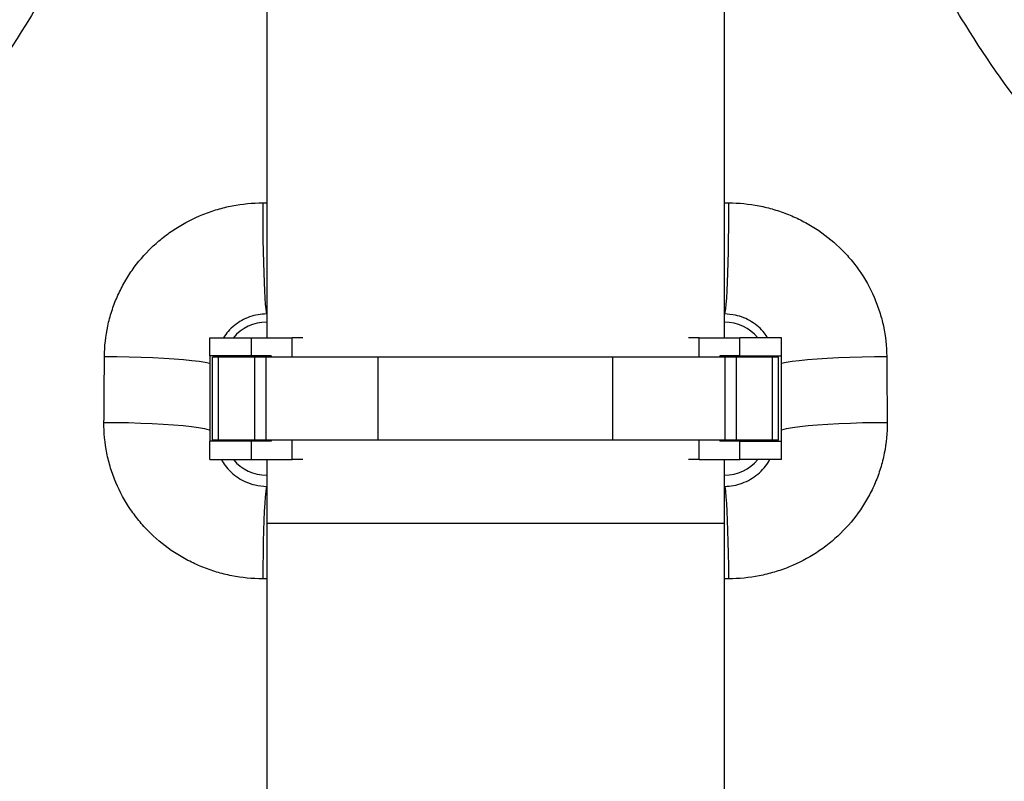
# Model space of a CAD drawing. Units: millimetres. Extents: x 1733 to 7698, y 471 to 4973.
# Drawn here: x 4660 to 4897, y 2233 to 2416 of the extents above; entities that cross this region are included whole.
import ezdxf

# ---------------------------------------------------------------- set-up
doc = ezdxf.new("R2010")
doc.units = ezdxf.units.MM

msp = doc.modelspace()

# ---------------------------------------------------------------- linework, layer by layer
at = {"color": 7, "linetype": 'Continuous', "lineweight": 25}
for p, q in [((4719.36, 2455.41), (4719.36, 2340.06)), ((4829.36, 2340.06), (4829.36, 2455.41)), ((4719.36, 2345.77), (4719.36, 2343.81)), ((4829.36, 2343.81), (4829.36, 2345.77)), ((4705.71, 2335.66), (4705.71, 2340.06)), ((4705.71, 2340.06), (4715.71, 2340.06)), ((4715.71, 2335.66), (4715.71, 2340.06)), ((4715.71, 2340.06), (4725.45, 2340.06)), ((4728.03, 2340.06), (4725.45, 2340.06)), ((4823.26, 2340.06), (4820.68, 2340.06)), ((4823.26, 2340.06), (4833.01, 2340.06)), ((4833.01, 2335.66), (4833.01, 2340.06)), ((4843.01, 2340.06), (4833.01, 2340.06)), ((4843.01, 2335.66), (4843.01, 2340.06)), ((4715.71, 2335.66), (4705.71, 2335.66)), ((4705.71, 2335.66), (4705.71, 2315.16)), ((4706.36, 2315.41), (4706.36, 2335.41)), ((4707.82, 2335.41), (4706.36, 2335.41)), ((4707.82, 2315.41), (4707.82, 2335.41)), ((4716.51, 2335.41), (4707.82, 2335.41)), ((4712.31, 2335.66), (4712.31, 2335.41)), ((4720.45, 2335.66), (4715.71, 2335.66)), ((4716.51, 2315.41), (4716.51, 2335.41)), ((4719.2, 2335.41), (4716.51, 2335.41)), ((4719.2, 2315.41), (4719.2, 2335.41)), ((4746.16, 2335.41), (4719.2, 2335.41)), ((4720.45, 2335.66), (4720.45, 2335.41)), ((4746.16, 2315.41), (4746.16, 2335.41)), ((4802.56, 2335.41), (4746.16, 2335.41)), ((4802.56, 2315.41), (4802.56, 2335.41)), ((4829.51, 2335.41), (4802.56, 2335.41)), ((4828.26, 2335.66), (4828.26, 2335.41)), ((4833.01, 2335.66), (4828.26, 2335.66)), ((4829.51, 2315.41), (4829.51, 2335.41)), ((4832.2, 2335.41), (4829.51, 2335.41)), ((4832.2, 2315.41), (4832.2, 2335.41)), ((4840.89, 2335.41), (4832.2, 2335.41)), ((4833.01, 2335.66), (4843.01, 2335.66)), ((4836.41, 2335.66), (4836.41, 2335.41)), ((4840.89, 2315.41), (4840.89, 2335.41)), ((4842.36, 2335.41), (4840.89, 2335.41)), ((4842.36, 2315.41), (4842.36, 2335.41)), ((4843.01, 2315.16), (4843.01, 2335.66)), ((4705.71, 2310.76), (4705.71, 2315.16)), ((4715.71, 2315.16), (4705.71, 2315.16)), ((4707.82, 2315.41), (4706.36, 2315.41)), ((4716.51, 2315.41), (4707.82, 2315.41)), ((4712.31, 2315.41), (4712.31, 2315.16)), ((4715.71, 2310.76), (4715.71, 2315.16)), ((4720.45, 2315.16), (4715.71, 2315.16)), ((4719.2, 2315.41), (4716.51, 2315.41)), ((4746.16, 2315.41), (4719.2, 2315.41)), ((4720.45, 2315.41), (4720.45, 2315.16)), ((4802.56, 2315.41), (4746.16, 2315.41)), ((4829.51, 2315.41), (4802.56, 2315.41)), ((4828.26, 2315.41), (4828.26, 2315.16)), ((4833.01, 2315.16), (4828.26, 2315.16)), ((4832.2, 2315.41), (4829.51, 2315.41)), ((4840.89, 2315.41), (4832.2, 2315.41)), ((4833.01, 2310.76), (4833.01, 2315.16)), ((4833.01, 2315.16), (4843.01, 2315.16)), ((4836.41, 2315.41), (4836.41, 2315.16)), ((4842.36, 2315.41), (4840.89, 2315.41)), ((4843.01, 2310.76), (4843.01, 2315.16)), ((4705.71, 2310.76), (4715.71, 2310.76)), ((4715.71, 2310.76), (4725.45, 2310.76)), ((4719.36, 2310.76), (4719.36, 2295.41)), ((4728.03, 2310.76), (4725.45, 2310.76)), ((4823.26, 2310.76), (4820.68, 2310.76)), ((4823.26, 2310.76), (4833.01, 2310.76)), ((4829.36, 2295.41), (4829.36, 2310.76)), ((4843.01, 2310.76), (4833.01, 2310.76)), ((4719.36, 2307.01), (4719.36, 2304.32)), ((4829.36, 2304.32), (4829.36, 2307.01)), ((4719.36, 2295.41), (4719.36, 2185.41)), ((4829.36, 2185.41), (4829.36, 2295.41))]:
    msp.add_line(p, q, dxfattribs=at)
at = {"color": 8, "linetype": 'Continuous', "lineweight": 25}
for p, q in [((4718.4, 2372.46), (4719.36, 2372.46)), ((4829.36, 2372.46), (4830.31, 2372.46)), ((4725.45, 2335.41), (4725.45, 2340.06)), ((4823.26, 2335.41), (4823.26, 2340.06)), ((4725.45, 2310.76), (4725.45, 2315.41)), ((4823.26, 2310.76), (4823.26, 2315.41)), ((4829.36, 2295.41), (4719.36, 2295.41)), ((4719.36, 2282.1), (4718.41, 2282.1)), ((4830.31, 2282.1), (4829.36, 2282.1))]:
    msp.add_line(p, q, dxfattribs=at)
at = {"color": 7, "linetype": 'Continuous', "lineweight": 25, "flags": 128}
for points in [[(4718.4, 2372.46), (4718.41, 2369.47), (4718.43, 2366.5), (4718.46, 2363.59), (4718.51, 2360.78), (4718.57, 2358.11), (4718.64, 2355.62), (4718.73, 2353.35), (4718.82, 2351.32), (4718.91, 2349.57), (4719.02, 2348.12), (4719.13, 2347), (4719.24, 2346.21), (4719.36, 2345.77)], [(4830.31, 2372.46), (4830.31, 2369.47), (4830.28, 2366.5), (4830.25, 2363.59), (4830.2, 2360.78), (4830.14, 2358.11), (4830.07, 2355.62), (4829.99, 2353.35), (4829.9, 2351.32), (4829.8, 2349.57), (4829.69, 2348.12), (4829.58, 2347), (4829.47, 2346.21), (4829.36, 2345.77)], [(4719.36, 2304.32), (4719.24, 2303.86), (4719.12, 2303.01), (4719, 2301.79), (4718.89, 2300.23), (4718.79, 2298.33), (4718.7, 2296.15), (4718.61, 2293.7), (4718.54, 2291.03), (4718.48, 2288.17), (4718.44, 2285.18), (4718.41, 2282.1)], [(4829.36, 2304.32), (4829.48, 2303.86), (4829.6, 2303.01), (4829.71, 2301.79), (4829.82, 2300.23), (4829.92, 2298.33), (4830.02, 2296.15), (4830.1, 2293.7), (4830.17, 2291.03), (4830.23, 2288.17), (4830.28, 2285.18), (4830.31, 2282.1)]]:
    msp.add_lwpolyline(points, dxfattribs=at)
at = {"color": 8, "linetype": 'Continuous', "lineweight": 25, "flags": 128}
for points in [[(4680.39, 2335.55), (4683.37, 2335.53), (4686.32, 2335.48), (4689.22, 2335.4), (4692.01, 2335.29), (4694.66, 2335.16), (4697.13, 2335), (4699.39, 2334.81), (4701.4, 2334.61), (4703.13, 2334.39), (4704.57, 2334.16), (4705.69, 2333.91), (4705.71, 2333.91)], [(4843.01, 2333.91), (4843.03, 2333.91), (4844.14, 2334.16), (4845.58, 2334.39), (4847.31, 2334.61), (4849.33, 2334.81), (4851.58, 2335), (4854.05, 2335.16), (4856.7, 2335.29), (4859.5, 2335.4), (4862.39, 2335.48), (4865.35, 2335.53), (4868.32, 2335.55)], [(4680.27, 2319.71), (4683.24, 2319.69), (4686.2, 2319.64), (4689.09, 2319.55), (4691.88, 2319.43), (4694.53, 2319.29), (4697.01, 2319.11), (4699.26, 2318.92), (4701.27, 2318.7), (4703.01, 2318.46), (4704.44, 2318.21), (4705.56, 2317.95), (4705.71, 2317.91)], [(4843.01, 2317.91), (4843.15, 2317.95), (4844.27, 2318.21), (4845.7, 2318.46), (4847.44, 2318.7), (4849.45, 2318.92), (4851.71, 2319.11), (4854.18, 2319.29), (4856.83, 2319.43), (4859.62, 2319.55), (4862.51, 2319.64), (4865.47, 2319.69), (4868.45, 2319.71)]]:
    msp.add_lwpolyline(points, dxfattribs=at)
at = {"color": 8, "linetype": 'Continuous', "lineweight": 25}
for centre, start, end in [((4719.36, 2333.41), 90, 140.2481), ((4829.36, 2333.41), 39.7519, 90), ((4719.36, 2317.41), 219.7519, 270), ((4829.36, 2317.41), 270, 320.2481)]:
    msp.add_arc(centre, 10.4, start, end, dxfattribs=at)
at = {"color": 7, "linetype": 'Continuous', "lineweight": 25}
for points, knots in [([(4694.18, 2500.41), (4692.3, 2490.52), (4689.88, 2480.82), (4683.94, 2461.8), (4680.43, 2452.48), (4674.31, 2438.8), (4672.12, 2434.29), (4669.2, 2428.72), (4668.61, 2427.6), (4667.41, 2425.4), (4666.8, 2424.3), (4664.95, 2421.02), (4663.68, 2418.86), (4657.2, 2408.18), (4651.5, 2400.02), (4642.15, 2388.38), (4638.9, 2384.61), (4633.82, 2379.1), (4632.09, 2377.29), (4628.56, 2373.72), (4626.75, 2371.97), (4617.57, 2363.34), (4609.82, 2357.07), (4593.5, 2345.78), (4584.94, 2340.77), (4573.68, 2335.37), (4571.41, 2334.33), (4567.95, 2332.84), (4566.79, 2332.36), (4564.46, 2331.41), (4563.3, 2330.95), (4557.47, 2328.73), (4552.77, 2327.15), (4538.55, 2323.04), (4528.92, 2321.12), (4514.25, 2319.49), (4509.32, 2319.15), (4501.87, 2318.97), (4499.39, 2318.96), (4494.47, 2319.06), (4492.02, 2319.16), (4479.82, 2319.92), (4470.23, 2321.36), (4456.1, 2324.7), (4451.43, 2326.01), (4444.49, 2328.27), (4442.18, 2329.07), (4437.59, 2330.78), (4435.33, 2331.68), (4424.13, 2336.38), (4415.58, 2340.8), (4399.25, 2350.89), (4391.46, 2356.55), (4382.18, 2364.39), (4380.34, 2366), (4376.73, 2369.27), (4374.96, 2370.94), (4369.74, 2376.02), (4366.38, 2379.53), (4356.67, 2390.38), (4350.68, 2398.07), (4345.14, 2406.2)], [0, 0, 0, 0, 0.0625, 0.0625, 0.125, 0.125, 0.15625, 0.15625, 0.164062, 0.164062, 0.171875, 0.171875, 0.1875, 0.1875, 0.25, 0.25, 0.28125, 0.28125, 0.296875, 0.296875, 0.3125, 0.3125, 0.375, 0.375, 0.4375, 0.4375, 0.453125, 0.453125, 0.460937, 0.460937, 0.46875, 0.46875, 0.5, 0.5, 0.5625, 0.5625, 0.59375, 0.59375, 0.609375, 0.609375, 0.625, 0.625, 0.6875, 0.6875, 0.71875, 0.71875, 0.734375, 0.734375, 0.75, 0.75, 0.8125, 0.8125, 0.875, 0.875, 0.890625, 0.890625, 0.90625, 0.90625, 0.9375, 0.9375, 1, 1, 1, 1]), ([(5203.57, 2406.2), (5198.03, 2398.07), (5192.04, 2390.38), (5182.33, 2379.53), (5178.97, 2376.02), (5173.75, 2370.94), (5171.98, 2369.27), (5168.37, 2366), (5166.54, 2364.39), (5157.25, 2356.55), (5149.46, 2350.89), (5133.13, 2340.8), (5124.59, 2336.38), (5113.38, 2331.68), (5111.12, 2330.78), (5106.53, 2329.07), (5104.23, 2328.27), (5097.28, 2326.01), (5092.61, 2324.7), (5078.48, 2321.36), (5068.89, 2319.92), (5056.69, 2319.16), (5054.24, 2319.06), (5049.32, 2318.96), (5046.84, 2318.97), (5039.39, 2319.15), (5034.47, 2319.49), (5019.8, 2321.12), (5010.17, 2323.04), (4995.95, 2327.15), (4991.24, 2328.73), (4985.41, 2330.95), (4984.25, 2331.41), (4981.93, 2332.36), (4980.77, 2332.84), (4977.31, 2334.33), (4975.03, 2335.37), (4963.77, 2340.77), (4955.21, 2345.78), (4938.89, 2357.07), (4931.14, 2363.34), (4921.96, 2371.97), (4920.16, 2373.72), (4916.62, 2377.29), (4914.9, 2379.1), (4909.81, 2384.61), (4906.56, 2388.38), (4897.21, 2400.02), (4891.51, 2408.18), (4885.03, 2418.86), (4883.76, 2421.02), (4881.91, 2424.3), (4881.3, 2425.4), (4880.1, 2427.6), (4879.51, 2428.72), (4876.59, 2434.29), (4874.4, 2438.8), (4868.28, 2452.48), (4864.77, 2461.8), (4858.84, 2480.82), (4856.41, 2490.52), (4854.54, 2500.41)], [0, 0, 0, 0, 0.0625, 0.0625, 0.09375, 0.09375, 0.109375, 0.109375, 0.125, 0.125, 0.1875, 0.1875, 0.25, 0.25, 0.265625, 0.265625, 0.28125, 0.28125, 0.3125, 0.3125, 0.375, 0.375, 0.390625, 0.390625, 0.40625, 0.40625, 0.4375, 0.4375, 0.5, 0.5, 0.53125, 0.53125, 0.539063, 0.539063, 0.546875, 0.546875, 0.5625, 0.5625, 0.625, 0.625, 0.6875, 0.6875, 0.703125, 0.703125, 0.71875, 0.71875, 0.75, 0.75, 0.8125, 0.8125, 0.828125, 0.828125, 0.835938, 0.835938, 0.84375, 0.84375, 0.875, 0.875, 0.9375, 0.9375, 1, 1, 1, 1]), ([(4680.39, 2335.55), (4680.41, 2338.02), (4680.68, 2340.45), (4681.32, 2343.46), (4681.46, 2344.06), (4681.78, 2345.25), (4681.95, 2345.84), (4682.51, 2347.58), (4682.95, 2348.72), (4683.92, 2350.95), (4684.46, 2352.04), (4685.36, 2353.64), (4685.67, 2354.17), (4686.33, 2355.21), (4686.67, 2355.73), (4688.43, 2358.24), (4690.02, 2360.09), (4692.66, 2362.63), (4693.59, 2363.43), (4695.53, 2364.96), (4696.53, 2365.67), (4699.61, 2367.65), (4701.78, 2368.77), (4705.2, 2370.13), (4706.37, 2370.54), (4708.72, 2371.23), (4709.91, 2371.52), (4713.5, 2372.21), (4715.93, 2372.45), (4718.4, 2372.46)], [0, 0, 0, 0, 0.125, 0.125, 0.15625, 0.15625, 0.1875, 0.1875, 0.25, 0.25, 0.3125, 0.3125, 0.34375, 0.34375, 0.375, 0.375, 0.5, 0.5, 0.5625, 0.5625, 0.625, 0.625, 0.75, 0.75, 0.8125, 0.8125, 0.875, 0.875, 1, 1, 1, 1]), ([(4830.31, 2372.46), (4832.78, 2372.45), (4835.23, 2372.21), (4838.25, 2371.62), (4838.86, 2371.49), (4840.05, 2371.2), (4840.64, 2371.04), (4842.4, 2370.52), (4843.56, 2370.12), (4845.82, 2369.21), (4846.93, 2368.71), (4848.56, 2367.86), (4849.1, 2367.57), (4850.17, 2366.95), (4850.69, 2366.63), (4853.28, 2364.97), (4855.19, 2363.45), (4857.83, 2360.92), (4858.67, 2360.03), (4859.88, 2358.62), (4860.27, 2358.14), (4861.02, 2357.17), (4861.38, 2356.68), (4863.13, 2354.17), (4864.32, 2352.05), (4865.54, 2349.24), (4865.77, 2348.67), (4866.2, 2347.52), (4866.41, 2346.93), (4866.97, 2345.18), (4867.28, 2344), (4868.04, 2340.44), (4868.3, 2338.02), (4868.32, 2335.55)], [0, 0, 0, 0, 0.125, 0.125, 0.15625, 0.15625, 0.1875, 0.1875, 0.25, 0.25, 0.3125, 0.3125, 0.34375, 0.34375, 0.375, 0.375, 0.5, 0.5, 0.5625, 0.5625, 0.59375, 0.59375, 0.625, 0.625, 0.75, 0.75, 0.78125, 0.78125, 0.8125, 0.8125, 0.875, 0.875, 1, 1, 1, 1]), ([(4718.41, 2282.1), (4715.89, 2282.11), (4713.41, 2282.36), (4710.34, 2282.96), (4709.72, 2283.1), (4708.51, 2283.4), (4707.91, 2283.56), (4706.13, 2284.1), (4704.96, 2284.51), (4702.67, 2285.44), (4701.55, 2285.96), (4699.9, 2286.82), (4699.36, 2287.12), (4698.28, 2287.75), (4697.75, 2288.08), (4695.14, 2289.78), (4693.22, 2291.33), (4690.57, 2293.91), (4689.73, 2294.82), (4688.53, 2296.25), (4688.14, 2296.74), (4687.39, 2297.73), (4687.03, 2298.23), (4685.28, 2300.78), (4684.1, 2302.94), (4682.9, 2305.8), (4682.67, 2306.38), (4682.25, 2307.55), (4682.05, 2308.14), (4681.5, 2309.92), (4681.2, 2311.12), (4680.48, 2314.75), (4680.25, 2317.21), (4680.27, 2319.71)], [0, 0, 0, 0, 0.125, 0.125, 0.15625, 0.15625, 0.1875, 0.1875, 0.25, 0.25, 0.3125, 0.3125, 0.34375, 0.34375, 0.375, 0.375, 0.5, 0.5, 0.5625, 0.5625, 0.59375, 0.59375, 0.625, 0.625, 0.75, 0.75, 0.78125, 0.78125, 0.8125, 0.8125, 0.875, 0.875, 1, 1, 1, 1]), ([(4868.45, 2319.71), (4868.47, 2317.21), (4868.23, 2314.73), (4867.62, 2311.68), (4867.48, 2311.07), (4867.18, 2309.86), (4867.01, 2309.26), (4866.46, 2307.49), (4866.04, 2306.33), (4865.08, 2304.06), (4864.54, 2302.95), (4863.65, 2301.33), (4863.34, 2300.79), (4862.69, 2299.73), (4862.35, 2299.2), (4860.59, 2296.64), (4859, 2294.76), (4856.36, 2292.17), (4855.43, 2291.35), (4853.97, 2290.18), (4853.47, 2289.8), (4852.46, 2289.07), (4851.95, 2288.72), (4849.36, 2287.04), (4847.17, 2285.89), (4843.71, 2284.49), (4842.52, 2284.08), (4840.14, 2283.37), (4838.93, 2283.07), (4835.29, 2282.36), (4832.82, 2282.11), (4830.31, 2282.1)], [0, 0, 0, 0, 0.125, 0.125, 0.15625, 0.15625, 0.1875, 0.1875, 0.25, 0.25, 0.3125, 0.3125, 0.34375, 0.34375, 0.375, 0.375, 0.5, 0.5, 0.5625, 0.5625, 0.59375, 0.59375, 0.625, 0.625, 0.75, 0.75, 0.8125, 0.8125, 0.875, 0.875, 1, 1, 1, 1])]:
    msp.add_open_spline(points, degree=3, knots=knots, dxfattribs=at)
at = {"color": 8, "linetype": 'Continuous', "lineweight": 25}
for points, knots in [([(4719.36, 2345.77), (4718.66, 2345.73), (4717.27, 2345.65), (4715.24, 2345.09), (4713.33, 2344.23), (4711.6, 2343.05), (4710.1, 2341.66), (4709.34, 2340.57), (4708.97, 2340.06)], [0, 0, 0, 0, 0.169601, 0.33919, 0.508053, 0.676905, 0.845895, 1, 1, 1, 1]), ([(4839.71, 2340.06), (4839.46, 2340.43), (4838.85, 2341.39), (4837.53, 2342.7), (4835.85, 2343.95), (4833.98, 2344.89), (4831.8, 2345.6), (4830.23, 2345.71), (4829.36, 2345.77)], [0, 0, 0, 0, 0.108621, 0.278014, 0.44741, 0.616618, 0.785837, 1, 1, 1, 1]), ([(4708.49, 2310.76), (4708.77, 2310.28), (4709.42, 2309.17), (4710.8, 2307.69), (4712.51, 2306.33), (4714.46, 2305.3), (4716.74, 2304.52), (4718.42, 2304.39), (4719.36, 2304.32)], [0, 0, 0, 0, 0.129087, 0.296538, 0.463947, 0.62875, 0.793486, 1, 1, 1, 1]), ([(4829.36, 2304.32), (4830.08, 2304.37), (4831.54, 2304.46), (4833.64, 2305.05), (4835.6, 2305.97), (4837.38, 2307.21), (4838.89, 2308.73), (4839.85, 2309.94), (4840.2, 2310.67), (4840.24, 2310.76)], [0, 0, 0, 0, 0.160508, 0.321073, 0.483983, 0.646951, 0.812601, 0.978277, 1, 1, 1, 1])]:
    msp.add_open_spline(points, degree=3, knots=knots, dxfattribs=at)
at = {"color": 7, "linetype": 'Continuous', "lineweight": 25}
for points in [[(4680.27, 2319.71), (4680.31, 2324.99), (4680.35, 2330.27), (4680.39, 2335.55)], [(4868.32, 2335.55), (4868.36, 2330.27), (4868.4, 2324.99), (4868.45, 2319.71)]]:
    msp.add_open_spline(points, degree=3, dxfattribs=at)

doc.saveas('drawing.dxf')
